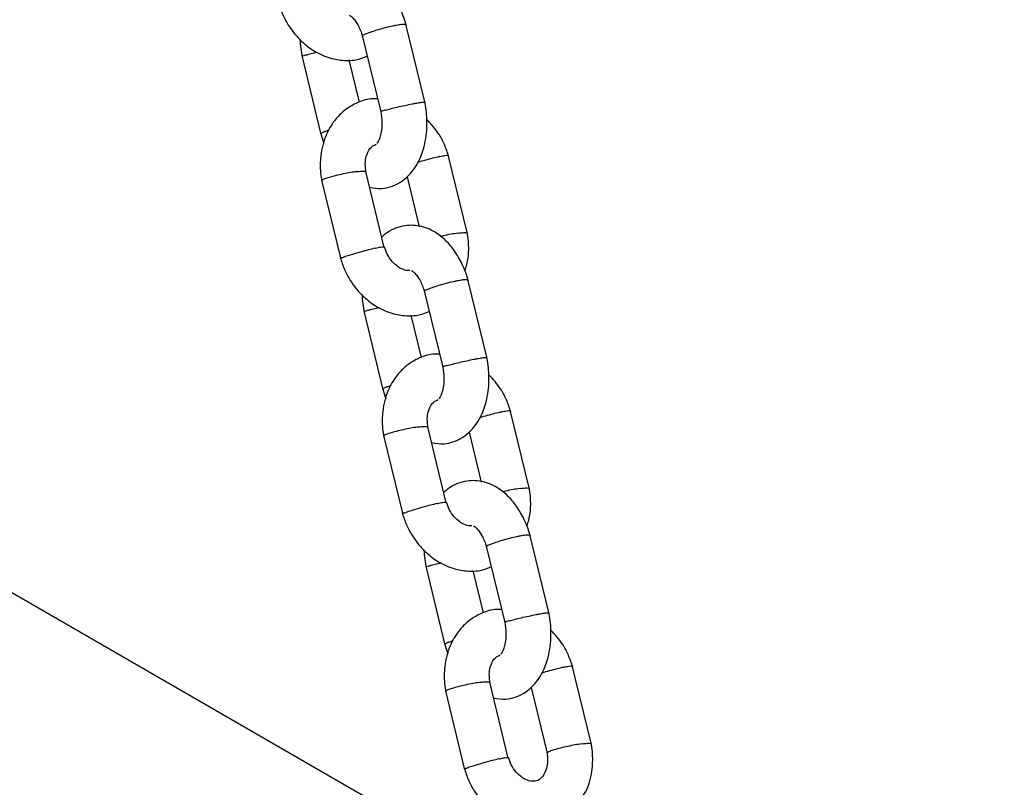
# Model space of a CAD drawing. Units: millimetres. Extents: x 2354 to 17862, y 1433 to 19340.
# Drawn here: x 12910 to 13040, y 8544 to 8646 of the extents above; entities that cross this region are included whole.
import ezdxf

# ---------------------------------------------------------------- set-up
doc = ezdxf.new("R2010")
doc.units = ezdxf.units.MM
doc.layers.add('Dimensions', color=7, linetype='Continuous')
doc.styles.get("Standard").update_dxf_attribs({"font": 'arial.ttf'})
doc.dimstyles.new('Leikkiset keinu', dxfattribs={"dimtxt": 150, "dimasz": 2.5, "dimexe": 0.06, "dimexo": 0.625, "dimtad": 0, "dimtih": 1, "dimtoh": 1, "dimdec": 0, "dimtxsty": 'Standard', "dimcen": 2.5, "dimadec": 0, "dimazin": 0, "dimtfac": 1, "dimtmove": 0, "dimatfit": 3, "dimfxl": 1, "dimarcsym": 0})

# ---------------------------------------------------------------- blocks, each defined once
blk = doc.blocks.new('*D24')
at = {"layer": 'Defpoints', "color": 0, "transparency": 16777216}
for p in [(8780.02, 18054.04), (8780.02, 3699.07), (17577.75, 3699.07)]:
    blk.add_point(p, dxfattribs=at)
at = {"layer": 'Dimensions', "color": 0, "lineweight": -2, "transparency": 16777216}
for p, q in [((8780.64, 18054.04), (17577.81, 18054.04)), ((17577.75, 18051.54), (17577.75, 10953.81)), ((17577.75, 3701.57), (17577.75, 10799.29)), ((8780.64, 3699.07), (17577.81, 3699.07))]:
    blk.add_line(p, q, dxfattribs=at)
at = {"layer": 'Dimensions', "color": 0, "transparency": 16777216}
for points in [[(17577.33, 18051.54), (17578.17, 18051.54), (17577.75, 18054.04)], [(17577.33, 3701.57), (17578.17, 3701.57), (17577.75, 3699.07)]]:
    blk.add_solid(points, dxfattribs=at)
at = {"layer": 'Dimensions', "color": 0, "transparency": 16777216, "insert": (17577.75, 10876.55), "char_height": 150, "attachment_point": 5}
blk.add_mtext('14350', dxfattribs=at)
blk = doc.blocks.new('*D25')
at = {"layer": 'Defpoints', "color": 0, "transparency": 16777216}
for p in [(2354.26, 10876.55), (15205.77, 10876.55), (15205.77, 1530.96)]:
    blk.add_point(p, dxfattribs=at)
at = {"layer": 'Dimensions', "color": 0, "lineweight": -2, "transparency": 16777216}
for p, q in [((2354.26, 10875.93), (2354.26, 1530.9)), ((15205.77, 10875.93), (15205.77, 1530.9)), ((2356.76, 1530.96), (8504.46, 1530.96)), ((15203.27, 1530.96), (9055.57, 1530.96))]:
    blk.add_line(p, q, dxfattribs=at)
at = {"layer": 'Dimensions', "color": 0, "transparency": 16777216}
for points in [[(2356.76, 1531.38), (2356.76, 1530.54), (2354.26, 1530.96)], [(15203.27, 1531.38), (15203.27, 1530.54), (15205.77, 1530.96)]]:
    blk.add_solid(points, dxfattribs=at)
at = {"layer": 'Dimensions', "color": 0, "transparency": 16777216, "insert": (8780.02, 1530.96), "char_height": 150, "attachment_point": 5}
blk.add_mtext('12850', dxfattribs=at)
blk = doc.blocks.new('*D26')
at = {"layer": 'Defpoints', "color": 0, "transparency": 16777216}
for p in [(8780.69, 16550), (8780.69, 5203.24), (16506.19, 5203.24)]:
    blk.add_point(p, dxfattribs=at)
at = {"layer": 'Dimensions', "color": 0, "lineweight": -2, "transparency": 16777216}
for p, q in [((8781.31, 16550), (16506.25, 16550)), ((16506.19, 16547.5), (16506.19, 10953.88)), ((16506.19, 5205.74), (16506.19, 10799.36)), ((8781.31, 5203.24), (16506.25, 5203.24))]:
    blk.add_line(p, q, dxfattribs=at)
at = {"layer": 'Dimensions', "color": 0, "transparency": 16777216}
for points in [[(16505.77, 16547.5), (16506.61, 16547.5), (16506.19, 16550)], [(16505.77, 5205.74), (16506.61, 5205.74), (16506.19, 5203.24)]]:
    blk.add_solid(points, dxfattribs=at)
at = {"layer": 'Dimensions', "color": 0, "transparency": 16777216, "insert": (16506.19, 10876.62), "char_height": 150, "attachment_point": 5}
blk.add_mtext('11350', dxfattribs=at)
blk = doc.blocks.new('*D27')
at = {"layer": 'Defpoints', "color": 0, "transparency": 16777216}
for p in [(3857.77, 13683.33), (13702, 13673.34), (13702, 2560.72)]:
    blk.add_point(p, dxfattribs=at)
at = {"layer": 'Dimensions', "color": 0, "lineweight": -2, "transparency": 16777216}
for p, q in [((3857.77, 13682.71), (3857.77, 2560.66)), ((13702, 13672.71), (13702, 2560.66)), ((3860.27, 2560.72), (8555.54, 2560.72)), ((13699.5, 2560.72), (9004.23, 2560.72))]:
    blk.add_line(p, q, dxfattribs=at)
at = {"layer": 'Dimensions', "color": 0, "transparency": 16777216}
for points in [[(3860.27, 2561.14), (3860.27, 2560.31), (3857.77, 2560.72)], [(13699.5, 2561.14), (13699.5, 2560.31), (13702, 2560.72)]]:
    blk.add_solid(points, dxfattribs=at)
at = {"layer": 'Dimensions', "color": 0, "transparency": 16777216, "insert": (8779.89, 2560.72), "char_height": 150, "attachment_point": 5}
blk.add_mtext('9850', dxfattribs=at)

msp = doc.modelspace()

# ---------------------------------------------------------------- linework, layer by layer
at = {"color": 7, "linetype": 'Continuous', "lineweight": 25}
for p, q in [((13669.06, 8130.65), (12420.74, 8851.37)), ((12963.57, 8634.67), (12961.01, 8645.19)), ((12955.21, 8643.66), (12957.67, 8633.53)), ((12947.18, 8641.01), (12949.73, 8630.5)), ((12954.86, 8634.79), (12953.49, 8640.42)), ((12969.18, 8617.32), (12966.63, 8627.83)), ((12958.14, 8615.5), (12955.69, 8625.6)), ((12949.79, 8624.46), (12952.35, 8613.94)), ((12961.17, 8624.89), (12962.78, 8618.27)), ((12971.8, 8600.77), (12969.25, 8611.28)), ((12963.44, 8609.75), (12965.9, 8599.62)), ((12955.41, 8607.1), (12957.96, 8596.59)), ((12963.09, 8600.88), (12961.72, 8606.51)), ((12977.41, 8583.41), (12974.86, 8593.92)), ((12966.37, 8581.59), (12963.92, 8591.69)), ((12958.03, 8590.55), (12960.58, 8580.03)), ((12969.4, 8590.98), (12971.01, 8584.36)), ((12980.03, 8566.86), (12977.48, 8577.37)), ((12971.68, 8575.84), (12974.14, 8565.71)), ((12963.64, 8573.19), (12966.19, 8562.68)), ((12971.33, 8566.97), (12969.96, 8572.6)), ((12985.65, 8549.5), (12983.09, 8560.01)), ((12974.6, 8547.69), (12972.15, 8557.78)), ((12966.26, 8556.64), (12968.81, 8546.13)), ((12977.63, 8557.07), (12979.75, 8548.36))]:
    msp.add_line(p, q, dxfattribs=at)
for points, knots in [([(12961.08, 8644.93), (12960.97, 8645.31), (12960.74, 8646.09), (12960.15, 8647.48), (12959.31, 8648.94), (12958.22, 8650.23), (12956.89, 8651.37), (12955.15, 8652.26), (12953.22, 8652.45), (12951.71, 8652.13), (12950.6, 8651.61), (12949.89, 8651.12), (12949.6, 8650.82), (12949.57, 8650.79)], [0, 0, 0, 0, 0.068161, 0.136697, 0.26004, 0.364786, 0.450361, 0.599281, 0.745586, 0.832564, 0.917527, 0.991368, 1, 1, 1, 1]), ([(12944.05, 8648.07), (12944.22, 8647.55), (12944.57, 8646.5), (12945.56, 8644.67), (12947, 8642.91), (12948.77, 8641.58), (12950.22, 8640.89), (12951.37, 8640.54), (12952.7, 8640.32), (12954.26, 8640.31), (12955.39, 8640.72), (12955.88, 8640.9)], [0, 0, 0, 0, 0.101952, 0.202454, 0.377753, 0.518601, 0.623909, 0.694049, 0.756432, 0.893586, 1, 1, 1, 1]), ([(12953.52, 8646.35), (12953.52, 8646.35), (12953.51, 8646.35), (12953.79, 8646.19), (12954.21, 8645.77), (12954.68, 8645.02), (12955.03, 8644.23), (12955.17, 8643.75), (12955.23, 8643.55)], [0, 0, 0, 0, 0.118273, 0.264881, 0.46556, 0.7284, 0.886915, 1, 1, 1, 1]), ([(12955.77, 8643.92), (12955.78, 8643.92), (12955.98, 8644), (12956.46, 8644.18), (12957.37, 8644.47), (12958.35, 8644.74), (12959.16, 8644.93), (12959.73, 8645.04), (12960.11, 8645.11), (12960.54, 8645.17), (12960.93, 8645.19), (12960.98, 8645.14), (12961.01, 8645.11)], [0, 0, 0, 0, 0.005431, 0.141432, 0.277431, 0.413414, 0.54937, 0.616604, 0.683833, 0.751061, 0.886982, 1, 1, 1, 1]), ([(12955.77, 8643.92), (12955.76, 8643.91), (12955.57, 8643.83), (12955.31, 8643.69), (12955.16, 8643.57), (12955.24, 8643.56), (12955.24, 8643.56)], [0, 0, 0, 0, 0.019352, 0.503941, 0.98853, 1, 1, 1, 1]), ([(12946.94, 8643.17), (12946.94, 8643.16), (12946.94, 8642.75), (12947.02, 8641.93), (12947.16, 8641.14), (12947.24, 8640.74)], [0, 0, 0, 0, 0.011924, 0.500754, 1, 1, 1, 1]), ([(12947.78, 8641.08), (12947.77, 8641.08), (12947.76, 8641.08), (12947.72, 8641.07), (12947.61, 8641.03), (12947.37, 8640.96), (12947.18, 8640.89), (12947.23, 8640.88), (12947.24, 8640.88)], [0, 0, 0, 0, 0.020601, 0.036192, 0.098571, 0.348864, 0.854691, 1, 1, 1, 1]), ([(12947.78, 8641.08), (12947.79, 8641.09), (12947.8, 8641.09), (12947.84, 8641.1), (12947.97, 8641.14), (12948.34, 8641.24), (12948.78, 8641.35), (12949.13, 8641.43), (12949.17, 8641.44)], [0, 0, 0, 0, 0.022533, 0.039586, 0.107814, 0.381579, 0.934839, 1, 1, 1, 1]), ([(12957.25, 8635.26), (12956.95, 8635.27), (12955.95, 8635.28), (12954.69, 8634.83), (12953.48, 8634.17), (12952.49, 8633.44), (12951.37, 8632.26), (12950.25, 8630.33), (12949.72, 8628.28), (12949.61, 8626.55), (12949.65, 8625.39), (12949.78, 8624.62), (12949.84, 8624.23)], [0, 0, 0, 0, 0.060233, 0.203175, 0.268629, 0.343088, 0.454326, 0.602414, 0.785784, 0.854666, 0.927128, 1, 1, 1, 1]), ([(12956.2, 8623.5), (12956.73, 8623.41), (12957.7, 8623.24), (12959.03, 8623.56), (12960.15, 8624.07), (12961.07, 8624.75), (12961.88, 8625.6), (12962.69, 8626.8), (12963.48, 8628.73), (12963.81, 8630.8), (12963.81, 8632.56), (12963.72, 8633.75), (12963.58, 8634.55), (12963.51, 8634.95)], [0, 0, 0, 0, 0.106786, 0.192325, 0.275881, 0.348499, 0.412906, 0.505728, 0.636158, 0.802111, 0.865196, 0.931888, 1, 1, 1, 1]), ([(12958.24, 8633.74), (12958.25, 8633.75), (12958.45, 8633.8), (12958.95, 8633.94), (12959.87, 8634.16), (12960.87, 8634.38), (12961.68, 8634.55), (12962.25, 8634.66), (12962.63, 8634.72), (12963.06, 8634.79), (12963.45, 8634.84), (12963.49, 8634.82), (12963.51, 8634.81)], [0, 0, 0, 0, 0.005412, 0.140933, 0.276453, 0.411956, 0.547433, 0.61443, 0.681421, 0.748413, 0.883854, 1, 1, 1, 1]), ([(12957.64, 8633.68), (12957.69, 8633.42), (12957.77, 8632.94), (12957.84, 8632.04), (12957.8, 8631.11), (12957.62, 8630.27), (12957.38, 8629.61), (12957.14, 8629.32), (12957.16, 8629.32), (12957.16, 8629.32)], [0, 0, 0, 0, 0.11445, 0.217262, 0.403873, 0.566756, 0.707521, 0.93073, 1, 1, 1, 1]), ([(12958.24, 8633.74), (12958.23, 8633.74), (12958.03, 8633.68), (12957.73, 8633.59), (12957.7, 8633.55), (12957.68, 8633.53)], [0, 0, 0, 0, 0.020458, 0.532744, 1, 1, 1, 1]), ([(12966.69, 8627.61), (12966.52, 8628.14), (12966.17, 8629.18), (12965.26, 8630.91), (12964.34, 8631.91), (12963.8, 8632.52)], [0, 0, 0, 0, 0.288445, 0.572787, 1, 1, 1, 1]), ([(12949.66, 8630.75), (12949.77, 8630.37), (12949.9, 8629.88), (12950.1, 8629.43), (12950.13, 8629.34)], [0, 0, 0, 0, 0.80507, 1, 1, 1, 1]), ([(12950.25, 8630.91), (12950.24, 8630.91), (12950.05, 8630.83), (12949.75, 8630.68), (12949.73, 8630.6), (12949.72, 8630.57)], [0, 0, 0, 0, 0.020352, 0.529965, 1, 1, 1, 1]), ([(12950.25, 8630.91), (12950.26, 8630.92), (12950.42, 8630.98), (12950.62, 8631.06), (12950.82, 8631.13)], [0, 0, 0, 0, 0.048452, 1, 1, 1, 1]), ([(12955.72, 8625.44), (12955.66, 8625.86), (12955.57, 8626.62), (12955.75, 8627.77), (12956.25, 8628.85), (12956.77, 8629.08), (12957.06, 8629.21)], [0, 0, 0, 0, 0.214805, 0.39218, 0.665264, 1, 1, 1, 1]), ([(12965.46, 8627.58), (12965.47, 8627.58), (12965.75, 8627.64), (12966.2, 8627.74), (12966.59, 8627.8), (12966.6, 8627.77), (12966.61, 8627.76)], [0, 0, 0, 0, 0.0146129, 0.3805252, 0.7464349, 1, 1, 1, 1]), ([(12965.46, 8627.58), (12965.45, 8627.58), (12965.18, 8627.51), (12964.57, 8627.36), (12963.6, 8627.1), (12962.91, 8626.91), (12962.62, 8626.82), (12962.61, 8626.81)], [0, 0, 0, 0, 0.012952, 0.337293, 0.661633, 0.985954, 1, 1, 1, 1]), ([(12954.47, 8625.58), (12954.46, 8625.58), (12954.44, 8625.58), (12954.39, 8625.57), (12954.21, 8625.55), (12953.75, 8625.47), (12952.94, 8625.33), (12951.95, 8625.11), (12951.04, 8624.87), (12950.44, 8624.69), (12950.03, 8624.53), (12949.8, 8624.42), (12949.85, 8624.38), (12949.86, 8624.37)], [0, 0, 0, 0, 0.006101, 0.010718, 0.02919, 0.103311, 0.253104, 0.40585, 0.558569, 0.711259, 0.786771, 0.939442, 1, 1, 1, 1]), ([(12954.47, 8625.58), (12954.48, 8625.58), (12954.5, 8625.59), (12954.55, 8625.59), (12954.71, 8625.61), (12955.09, 8625.66), (12955.5, 8625.67), (12955.73, 8625.64), (12955.68, 8625.59), (12955.67, 8625.58)], [0, 0, 0, 0, 0.014278, 0.025084, 0.068318, 0.241793, 0.592373, 0.949895, 1, 1, 1, 1]), ([(12969.32, 8611.02), (12969.2, 8611.41), (12968.97, 8612.18), (12968.38, 8613.57), (12967.54, 8615.03), (12966.45, 8616.33), (12965.12, 8617.46), (12963.38, 8618.35), (12961.45, 8618.54), (12959.94, 8618.22), (12958.83, 8617.7), (12958.12, 8617.21), (12957.83, 8616.91), (12957.8, 8616.88)], [0, 0, 0, 0, 0.068161, 0.136697, 0.26004, 0.364786, 0.450361, 0.599281, 0.745586, 0.832564, 0.917527, 0.991368, 1, 1, 1, 1]), ([(12967.93, 8617.41), (12967.92, 8617.41), (12967.64, 8617.37), (12967.03, 8617.27), (12966.21, 8617.11), (12965.77, 8617.01), (12965.63, 8616.97)], [0, 0, 0, 0, 0.016293, 0.424284, 0.832275, 1, 1, 1, 1]), ([(12967.93, 8617.41), (12967.94, 8617.41), (12968.22, 8617.45), (12968.69, 8617.49), (12969.1, 8617.49), (12969.12, 8617.43), (12969.12, 8617.41)], [0, 0, 0, 0, 0.014428, 0.375702, 0.736974, 1, 1, 1, 1]), ([(12968.84, 8612.43), (12969.02, 8612.98), (12969.3, 8613.87), (12969.36, 8615.23), (12969.33, 8616.38), (12969.2, 8617.16), (12969.13, 8617.55)], [0, 0, 0, 0, 0.341577, 0.553294, 0.776019, 1, 1, 1, 1]), ([(12956.94, 8615.41), (12956.93, 8615.41), (12956.65, 8615.35), (12956.05, 8615.2), (12955.06, 8614.93), (12954.1, 8614.66), (12953.4, 8614.44), (12952.95, 8614.29), (12952.68, 8614.19), (12952.43, 8614.09), (12952.28, 8614.02), (12952.34, 8614.01), (12952.34, 8614.01)], [0, 0, 0, 0, 0.006066, 0.157968, 0.309868, 0.46175, 0.613602, 0.688697, 0.763786, 0.838875, 0.990688, 1, 1, 1, 1]), ([(12956.94, 8615.41), (12956.95, 8615.41), (12957.22, 8615.48), (12957.67, 8615.57), (12958.07, 8615.63), (12958.08, 8615.6), (12958.09, 8615.59)], [0, 0, 0, 0, 0.014133, 0.368044, 0.721956, 1, 1, 1, 1]), ([(12961.54, 8612.46), (12961.45, 8612.45), (12961.15, 8612.41), (12960.56, 8612.58), (12959.83, 8613.01), (12959.15, 8613.64), (12958.51, 8614.52), (12958.26, 8615.26), (12958.15, 8615.61)], [0, 0, 0, 0, 0.096617, 0.307361, 0.451404, 0.623784, 0.826378, 1, 1, 1, 1]), ([(12952.28, 8614.16), (12952.46, 8613.64), (12952.8, 8612.59), (12953.79, 8610.76), (12955.23, 8609), (12957.01, 8607.67), (12958.45, 8606.98), (12959.6, 8606.63), (12960.93, 8606.41), (12962.49, 8606.4), (12963.62, 8606.81), (12964.11, 8606.99)], [0, 0, 0, 0, 0.101952, 0.202454, 0.377753, 0.518601, 0.623909, 0.694049, 0.756432, 0.893586, 1, 1, 1, 1]), ([(12961.76, 8612.44), (12961.75, 8612.44), (12961.75, 8612.44), (12962.02, 8612.28), (12962.45, 8611.86), (12962.91, 8611.11), (12963.26, 8610.32), (12963.4, 8609.84), (12963.46, 8609.64)], [0, 0, 0, 0, 0.118273, 0.264881, 0.46556, 0.7284, 0.886915, 1, 1, 1, 1]), ([(12964, 8610.01), (12964.01, 8610.01), (12964.21, 8610.09), (12964.7, 8610.28), (12965.6, 8610.56), (12966.59, 8610.83), (12967.39, 8611.02), (12967.96, 8611.13), (12968.34, 8611.2), (12968.78, 8611.26), (12969.16, 8611.28), (12969.21, 8611.23), (12969.24, 8611.21)], [0, 0, 0, 0, 0.005431, 0.141432, 0.277431, 0.413414, 0.54937, 0.616604, 0.683833, 0.751061, 0.886982, 1, 1, 1, 1]), ([(12964, 8610.01), (12964, 8610), (12963.8, 8609.92), (12963.54, 8609.78), (12963.39, 8609.66), (12963.47, 8609.65), (12963.48, 8609.65)], [0, 0, 0, 0, 0.019352, 0.503941, 0.98853, 1, 1, 1, 1]), ([(12955.18, 8609.26), (12955.18, 8609.25), (12955.17, 8608.84), (12955.26, 8608.02), (12955.4, 8607.23), (12955.47, 8606.83)], [0, 0, 0, 0, 0.011924, 0.500754, 1, 1, 1, 1]), ([(12956.01, 8607.17), (12956.01, 8607.17), (12955.99, 8607.17), (12955.96, 8607.16), (12955.84, 8607.12), (12955.6, 8607.05), (12955.41, 8606.98), (12955.46, 8606.97), (12955.48, 8606.97)], [0, 0, 0, 0, 0.020601, 0.036192, 0.098571, 0.348864, 0.854691, 1, 1, 1, 1]), ([(12956.01, 8607.17), (12956.02, 8607.18), (12956.04, 8607.18), (12956.07, 8607.19), (12956.2, 8607.23), (12956.58, 8607.33), (12957.01, 8607.44), (12957.37, 8607.52), (12957.4, 8607.53)], [0, 0, 0, 0, 0.022533, 0.039586, 0.107814, 0.381579, 0.934839, 1, 1, 1, 1]), ([(12965.48, 8601.35), (12965.18, 8601.36), (12964.18, 8601.37), (12962.92, 8600.92), (12961.71, 8600.26), (12960.72, 8599.53), (12959.61, 8598.35), (12958.48, 8596.42), (12957.95, 8594.37), (12957.84, 8592.64), (12957.88, 8591.48), (12958.01, 8590.71), (12958.07, 8590.32)], [0, 0, 0, 0, 0.060233, 0.203175, 0.268629, 0.343088, 0.454326, 0.602414, 0.785784, 0.854666, 0.927128, 1, 1, 1, 1]), ([(12964.43, 8589.59), (12964.97, 8589.5), (12965.93, 8589.33), (12967.26, 8589.65), (12968.38, 8590.16), (12969.3, 8590.84), (12970.12, 8591.69), (12970.92, 8592.89), (12971.71, 8594.82), (12972.04, 8596.89), (12972.04, 8598.66), (12971.96, 8599.84), (12971.81, 8600.64), (12971.74, 8601.04)], [0, 0, 0, 0, 0.106786, 0.192325, 0.275881, 0.348499, 0.412906, 0.505728, 0.636158, 0.802111, 0.865196, 0.931888, 1, 1, 1, 1]), ([(12966.47, 8599.83), (12966.48, 8599.84), (12966.69, 8599.89), (12967.19, 8600.03), (12968.1, 8600.25), (12969.1, 8600.47), (12969.91, 8600.64), (12970.48, 8600.75), (12970.86, 8600.81), (12971.29, 8600.88), (12971.68, 8600.93), (12971.72, 8600.91), (12971.74, 8600.9)], [0, 0, 0, 0, 0.005412, 0.140933, 0.276453, 0.411956, 0.547433, 0.61443, 0.681421, 0.748413, 0.883854, 1, 1, 1, 1]), ([(12965.87, 8599.77), (12965.92, 8599.51), (12966.01, 8599.03), (12966.07, 8598.14), (12966.03, 8597.2), (12965.86, 8596.36), (12965.62, 8595.7), (12965.37, 8595.41), (12965.39, 8595.41), (12965.39, 8595.41)], [0, 0, 0, 0, 0.11445, 0.217262, 0.403873, 0.566756, 0.707521, 0.93073, 1, 1, 1, 1]), ([(12966.47, 8599.83), (12966.47, 8599.83), (12966.27, 8599.77), (12965.96, 8599.68), (12965.93, 8599.64), (12965.92, 8599.62)], [0, 0, 0, 0, 0.020458, 0.532744, 1, 1, 1, 1]), ([(12974.92, 8593.7), (12974.75, 8594.23), (12974.4, 8595.27), (12973.49, 8597), (12972.58, 8598.01), (12972.03, 8598.61)], [0, 0, 0, 0, 0.2884448, 0.5727868, 1, 1, 1, 1]), ([(12957.89, 8596.85), (12958, 8596.46), (12958.14, 8595.97), (12958.33, 8595.52), (12958.37, 8595.43)], [0, 0, 0, 0, 0.80507, 1, 1, 1, 1]), ([(12958.48, 8597), (12958.48, 8597), (12958.28, 8596.92), (12957.99, 8596.77), (12957.97, 8596.69), (12957.96, 8596.66)], [0, 0, 0, 0, 0.020352, 0.529965, 1, 1, 1, 1]), ([(12958.48, 8597), (12958.49, 8597.01), (12958.65, 8597.07), (12958.86, 8597.15), (12959.06, 8597.22)], [0, 0, 0, 0, 0.0484522, 1, 1, 1, 1]), ([(12963.95, 8591.53), (12963.9, 8591.95), (12963.8, 8592.72), (12963.98, 8593.86), (12964.48, 8594.94), (12965.01, 8595.17), (12965.29, 8595.3)], [0, 0, 0, 0, 0.214805, 0.39218, 0.665264, 1, 1, 1, 1]), ([(12973.7, 8593.67), (12973.71, 8593.67), (12973.98, 8593.73), (12974.43, 8593.83), (12974.83, 8593.89), (12974.84, 8593.86), (12974.84, 8593.85)], [0, 0, 0, 0, 0.0146129, 0.3805252, 0.7464349, 1, 1, 1, 1]), ([(12973.7, 8593.67), (12973.69, 8593.67), (12973.41, 8593.6), (12972.8, 8593.45), (12971.83, 8593.19), (12971.14, 8593), (12970.85, 8592.91), (12970.84, 8592.91)], [0, 0, 0, 0, 0.0129523, 0.3372925, 0.6616332, 0.9859542, 1, 1, 1, 1]), ([(12962.7, 8591.67), (12962.69, 8591.67), (12962.67, 8591.67), (12962.62, 8591.66), (12962.44, 8591.64), (12961.98, 8591.57), (12961.17, 8591.42), (12960.18, 8591.2), (12959.27, 8590.96), (12958.68, 8590.78), (12958.26, 8590.62), (12958.04, 8590.51), (12958.08, 8590.47), (12958.09, 8590.46)], [0, 0, 0, 0, 0.006101, 0.010718, 0.02919, 0.103311, 0.253104, 0.40585, 0.558569, 0.711259, 0.786771, 0.939442, 1, 1, 1, 1]), ([(12962.7, 8591.67), (12962.71, 8591.68), (12962.73, 8591.68), (12962.78, 8591.68), (12962.94, 8591.71), (12963.32, 8591.75), (12963.74, 8591.76), (12963.96, 8591.73), (12963.91, 8591.68), (12963.9, 8591.68)], [0, 0, 0, 0, 0.014278, 0.025084, 0.068318, 0.241793, 0.592373, 0.949895, 1, 1, 1, 1]), ([(12977.55, 8577.11), (12977.43, 8577.5), (12977.2, 8578.27), (12976.61, 8579.66), (12975.77, 8581.12), (12974.68, 8582.42), (12973.35, 8583.55), (12971.61, 8584.44), (12969.68, 8584.63), (12968.17, 8584.31), (12967.06, 8583.79), (12966.35, 8583.3), (12966.07, 8583), (12966.04, 8582.97)], [0, 0, 0, 0, 0.068161, 0.136697, 0.26004, 0.364786, 0.450361, 0.599281, 0.745586, 0.832564, 0.917527, 0.991368, 1, 1, 1, 1]), ([(12976.17, 8583.5), (12976.16, 8583.5), (12975.88, 8583.46), (12975.26, 8583.36), (12974.45, 8583.2), (12974, 8583.1), (12973.87, 8583.07)], [0, 0, 0, 0, 0.016293, 0.424284, 0.832275, 1, 1, 1, 1]), ([(12976.17, 8583.5), (12976.18, 8583.5), (12976.45, 8583.54), (12976.92, 8583.58), (12977.33, 8583.58), (12977.35, 8583.53), (12977.36, 8583.5)], [0, 0, 0, 0, 0.014428, 0.375702, 0.736974, 1, 1, 1, 1]), ([(12977.07, 8578.52), (12977.25, 8579.07), (12977.54, 8579.96), (12977.59, 8581.32), (12977.56, 8582.47), (12977.43, 8583.25), (12977.37, 8583.64)], [0, 0, 0, 0, 0.341577, 0.553294, 0.776019, 1, 1, 1, 1]), ([(12965.17, 8581.5), (12965.16, 8581.5), (12964.89, 8581.44), (12964.28, 8581.29), (12963.3, 8581.03), (12962.33, 8580.75), (12961.63, 8580.53), (12961.19, 8580.38), (12960.92, 8580.28), (12960.66, 8580.18), (12960.51, 8580.11), (12960.57, 8580.1), (12960.57, 8580.1)], [0, 0, 0, 0, 0.006066, 0.157968, 0.309868, 0.46175, 0.613602, 0.688697, 0.763786, 0.838875, 0.990688, 1, 1, 1, 1]), ([(12965.17, 8581.5), (12965.18, 8581.5), (12965.45, 8581.57), (12965.91, 8581.66), (12966.31, 8581.72), (12966.32, 8581.69), (12966.32, 8581.68)], [0, 0, 0, 0, 0.014133, 0.368044, 0.721956, 1, 1, 1, 1]), ([(12969.77, 8578.55), (12969.68, 8578.54), (12969.38, 8578.5), (12968.79, 8578.68), (12968.06, 8579.1), (12967.38, 8579.73), (12966.75, 8580.61), (12966.5, 8581.36), (12966.38, 8581.7)], [0, 0, 0, 0, 0.096617, 0.307361, 0.451404, 0.623784, 0.826378, 1, 1, 1, 1]), ([(12960.51, 8580.26), (12960.69, 8579.73), (12961.04, 8578.68), (12962.03, 8576.85), (12963.47, 8575.09), (12965.24, 8573.76), (12966.69, 8573.07), (12967.83, 8572.72), (12969.17, 8572.5), (12970.73, 8572.49), (12971.85, 8572.9), (12972.35, 8573.08)], [0, 0, 0, 0, 0.101952, 0.202454, 0.377753, 0.518601, 0.623909, 0.694049, 0.756432, 0.893586, 1, 1, 1, 1]), ([(12969.99, 8578.53), (12969.99, 8578.53), (12969.98, 8578.53), (12970.26, 8578.37), (12970.68, 8577.95), (12971.14, 8577.21), (12971.5, 8576.41), (12971.64, 8575.93), (12971.69, 8575.73)], [0, 0, 0, 0, 0.118273, 0.264881, 0.46556, 0.7284, 0.886915, 1, 1, 1, 1]), ([(12972.24, 8576.1), (12972.24, 8576.1), (12972.44, 8576.18), (12972.93, 8576.37), (12973.83, 8576.65), (12974.82, 8576.92), (12975.62, 8577.11), (12976.19, 8577.22), (12976.57, 8577.29), (12977.01, 8577.35), (12977.39, 8577.38), (12977.45, 8577.32), (12977.47, 8577.3)], [0, 0, 0, 0, 0.005431, 0.141432, 0.277431, 0.413414, 0.54937, 0.616604, 0.683833, 0.751061, 0.886982, 1, 1, 1, 1]), ([(12972.24, 8576.1), (12972.23, 8576.09), (12972.03, 8576.01), (12971.77, 8575.87), (12971.63, 8575.76), (12971.71, 8575.74), (12971.71, 8575.74)], [0, 0, 0, 0, 0.019352, 0.503941, 0.98853, 1, 1, 1, 1]), ([(12963.41, 8575.35), (12963.41, 8575.34), (12963.41, 8574.93), (12963.49, 8574.11), (12963.63, 8573.32), (12963.7, 8572.92)], [0, 0, 0, 0, 0.011924, 0.500754, 1, 1, 1, 1]), ([(12964.25, 8573.27), (12964.24, 8573.26), (12964.23, 8573.26), (12964.19, 8573.25), (12964.07, 8573.21), (12963.83, 8573.14), (12963.65, 8573.07), (12963.7, 8573.06), (12963.71, 8573.06)], [0, 0, 0, 0, 0.020601, 0.036192, 0.098571, 0.348864, 0.854691, 1, 1, 1, 1]), ([(12964.25, 8573.27), (12964.25, 8573.27), (12964.27, 8573.27), (12964.31, 8573.28), (12964.44, 8573.32), (12964.81, 8573.42), (12965.25, 8573.53), (12965.6, 8573.61), (12965.64, 8573.62)], [0, 0, 0, 0, 0.022533, 0.039586, 0.107814, 0.381579, 0.934839, 1, 1, 1, 1]), ([(12973.71, 8567.44), (12973.42, 8567.45), (12972.41, 8567.46), (12971.16, 8567.01), (12969.94, 8566.35), (12968.96, 8565.62), (12967.84, 8564.44), (12966.72, 8562.51), (12966.18, 8560.46), (12966.07, 8558.73), (12966.11, 8557.57), (12966.24, 8556.8), (12966.31, 8556.41)], [0, 0, 0, 0, 0.060233, 0.203175, 0.268629, 0.343088, 0.454326, 0.602414, 0.785784, 0.854666, 0.927128, 1, 1, 1, 1]), ([(12972.66, 8555.68), (12973.2, 8555.59), (12974.17, 8555.42), (12975.49, 8555.74), (12976.62, 8556.25), (12977.53, 8556.93), (12978.35, 8557.78), (12979.15, 8558.98), (12979.94, 8560.91), (12980.27, 8562.98), (12980.28, 8564.75), (12980.19, 8565.93), (12980.04, 8566.73), (12979.97, 8567.13)], [0, 0, 0, 0, 0.106786, 0.192325, 0.275881, 0.348499, 0.412906, 0.505728, 0.636158, 0.802111, 0.865196, 0.931888, 1, 1, 1, 1]), ([(12974.71, 8565.92), (12974.71, 8565.93), (12974.92, 8565.99), (12975.42, 8566.12), (12976.33, 8566.34), (12977.33, 8566.56), (12978.14, 8566.73), (12978.71, 8566.84), (12979.09, 8566.9), (12979.53, 8566.97), (12979.91, 8567.02), (12979.96, 8567), (12979.98, 8566.99)], [0, 0, 0, 0, 0.005412, 0.140933, 0.276453, 0.411956, 0.547433, 0.61443, 0.681421, 0.748413, 0.883854, 1, 1, 1, 1]), ([(12974.11, 8565.86), (12974.15, 8565.61), (12974.24, 8565.12), (12974.3, 8564.23), (12974.26, 8563.29), (12974.09, 8562.45), (12973.85, 8561.79), (12973.6, 8561.5), (12973.62, 8561.5), (12973.62, 8561.5)], [0, 0, 0, 0, 0.11445, 0.217262, 0.403873, 0.566756, 0.707521, 0.93073, 1, 1, 1, 1]), ([(12974.71, 8565.92), (12974.7, 8565.92), (12974.5, 8565.86), (12974.19, 8565.77), (12974.16, 8565.73), (12974.15, 8565.71)], [0, 0, 0, 0, 0.020458, 0.532744, 1, 1, 1, 1]), ([(12983.16, 8559.79), (12982.98, 8560.32), (12982.63, 8561.36), (12981.72, 8563.1), (12980.81, 8564.1), (12980.26, 8564.7)], [0, 0, 0, 0, 0.2884448, 0.5727868, 1, 1, 1, 1]), ([(12966.12, 8562.94), (12966.23, 8562.55), (12966.37, 8562.06), (12966.56, 8561.61), (12966.6, 8561.53)], [0, 0, 0, 0, 0.80507, 1, 1, 1, 1]), ([(12966.72, 8563.09), (12966.71, 8563.09), (12966.51, 8563.01), (12966.22, 8562.86), (12966.2, 8562.78), (12966.19, 8562.75)], [0, 0, 0, 0, 0.020352, 0.529965, 1, 1, 1, 1]), ([(12966.72, 8563.09), (12966.72, 8563.1), (12966.88, 8563.16), (12967.09, 8563.24), (12967.29, 8563.31)], [0, 0, 0, 0, 0.0484522, 1, 1, 1, 1]), ([(12972.18, 8557.62), (12972.13, 8558.04), (12972.03, 8558.81), (12972.21, 8559.95), (12972.72, 8561.03), (12973.24, 8561.27), (12973.53, 8561.39)], [0, 0, 0, 0, 0.2148054, 0.3921805, 0.6652643, 1, 1, 1, 1]), ([(12981.93, 8559.76), (12981.92, 8559.76), (12981.65, 8559.7), (12981.04, 8559.55), (12980.07, 8559.28), (12979.37, 8559.09), (12979.09, 8559), (12979.08, 8559)], [0, 0, 0, 0, 0.0129523, 0.3372925, 0.6616332, 0.9859542, 1, 1, 1, 1]), ([(12981.93, 8559.76), (12981.94, 8559.76), (12982.21, 8559.82), (12982.66, 8559.92), (12983.06, 8559.98), (12983.07, 8559.95), (12983.07, 8559.94)], [0, 0, 0, 0, 0.0146129, 0.3805252, 0.7464349, 1, 1, 1, 1]), ([(12970.93, 8557.76), (12970.92, 8557.76), (12970.9, 8557.76), (12970.85, 8557.75), (12970.68, 8557.73), (12970.21, 8557.66), (12969.41, 8557.51), (12968.41, 8557.29), (12967.51, 8557.05), (12966.91, 8556.87), (12966.49, 8556.71), (12966.27, 8556.6), (12966.31, 8556.56), (12966.32, 8556.55)], [0, 0, 0, 0, 0.006101, 0.010718, 0.02919, 0.103311, 0.253104, 0.40585, 0.558569, 0.711259, 0.786771, 0.939442, 1, 1, 1, 1]), ([(12970.93, 8557.76), (12970.94, 8557.77), (12970.96, 8557.77), (12971.01, 8557.77), (12971.18, 8557.8), (12971.56, 8557.84), (12971.97, 8557.85), (12972.19, 8557.82), (12972.14, 8557.77), (12972.14, 8557.77)], [0, 0, 0, 0, 0.014278, 0.025084, 0.068318, 0.241793, 0.592373, 0.949895, 1, 1, 1, 1]), ([(12984.4, 8549.59), (12984.39, 8549.59), (12984.11, 8549.55), (12983.49, 8549.45), (12982.49, 8549.25), (12981.51, 8549.03), (12980.81, 8548.83), (12980.36, 8548.69), (12980.09, 8548.59), (12979.84, 8548.47), (12979.69, 8548.39), (12979.75, 8548.37), (12979.75, 8548.37)], [0, 0, 0, 0, 0.006103, 0.158935, 0.311768, 0.464591, 0.61738, 0.692929, 0.768466, 0.844002, 0.99672, 1, 1, 1, 1]), ([(12984.4, 8542.46), (12984.62, 8542.8), (12985.33, 8543.92), (12985.72, 8545.68), (12985.83, 8547.41), (12985.79, 8548.56), (12985.66, 8549.34), (12985.6, 8549.73)], [0, 0, 0, 0, 0.1714566, 0.5535888, 0.6971333, 0.8481409, 1, 1, 1, 1]), ([(12984.4, 8549.59), (12984.41, 8549.59), (12984.69, 8549.63), (12985.15, 8549.67), (12985.56, 8549.67), (12985.58, 8549.62), (12985.59, 8549.59)], [0, 0, 0, 0, 0.014428, 0.375702, 0.736974, 1, 1, 1, 1]), ([(12979.72, 8548.52), (12979.77, 8548.1), (12979.87, 8547.33), (12979.69, 8546.19), (12979.14, 8545.07), (12978.46, 8544.65), (12977.71, 8544.59), (12977.02, 8544.76), (12976.29, 8545.19), (12975.62, 8545.82), (12974.98, 8546.7), (12974.73, 8547.45), (12974.61, 8547.79)], [0, 0, 0, 0, 0.100465, 0.183423, 0.311143, 0.491352, 0.575411, 0.67446, 0.74216, 0.823178, 0.918398, 1, 1, 1, 1]), ([(12973.4, 8547.59), (12973.39, 8547.59), (12973.12, 8547.53), (12972.51, 8547.38), (12971.53, 8547.12), (12970.56, 8546.84), (12969.86, 8546.62), (12969.42, 8546.47), (12969.15, 8546.37), (12968.89, 8546.27), (12968.74, 8546.2), (12968.8, 8546.19), (12968.8, 8546.19)], [0, 0, 0, 0, 0.006066, 0.157968, 0.309868, 0.46175, 0.613602, 0.688697, 0.763786, 0.838875, 0.990688, 1, 1, 1, 1]), ([(12973.4, 8547.59), (12973.41, 8547.59), (12973.68, 8547.66), (12974.14, 8547.75), (12974.54, 8547.81), (12974.55, 8547.78), (12974.55, 8547.77)], [0, 0, 0, 0, 0.014133, 0.368044, 0.721956, 1, 1, 1, 1]), ([(12968.75, 8546.35), (12968.92, 8545.82), (12969.27, 8544.77), (12970.26, 8542.94), (12971.7, 8541.19), (12973.36, 8539.9), (12974.38, 8539.45), (12974.76, 8539.29)], [0, 0, 0, 0, 0.170129, 0.337837, 0.630362, 0.865396, 1, 1, 1, 1])]:
    msp.add_open_spline(points, degree=3, knots=knots, dxfattribs=at)

# ---------------------------------------------------------------- dimensions: what is measured, and where the dimension line sits
at = {"layer": 'Dimensions'}
for base, p1, p2, text, picture, middle in [((17577.75, 3699.07), (8780.02, 18054.04), (8780.02, 3699.07), '14350', '*D24', (17577.75, 10876.55)), ((16506.19, 5203.24), (8780.69, 16550), (8780.69, 5203.24), '11350', '*D26', (16506.19, 10876.62))]:
    dim = msp.add_linear_dim(base=base, p1=p1, p2=p2, angle=90, text=text, dimstyle='Leikkiset keinu', dxfattribs=at)
    dim.commit()
    dim.dimension.update_dxf_attribs({"geometry": picture, "text_midpoint": middle, "dimtype": 160})
dim = msp.add_linear_dim(base=(13702, 2560.72), p1=(3857.77, 13683.33), p2=(13702, 13673.34), text='9850', dimstyle='Leikkiset keinu', dxfattribs=at)
dim.commit()
dim.dimension.update_dxf_attribs({"geometry": '*D27', "text_midpoint": (8779.89, 2560.72)})
dim = msp.add_linear_dim(base=(15205.77, 1530.96), p1=(2354.26, 10876.55), p2=(15205.77, 10876.55), text='12850', dimstyle='Leikkiset keinu', dxfattribs=at)
dim.commit()
dim.dimension.update_dxf_attribs({"geometry": '*D25', "text_midpoint": (8780.02, 1530.96), "dimtype": 160})

doc.saveas('drawing.dxf')
